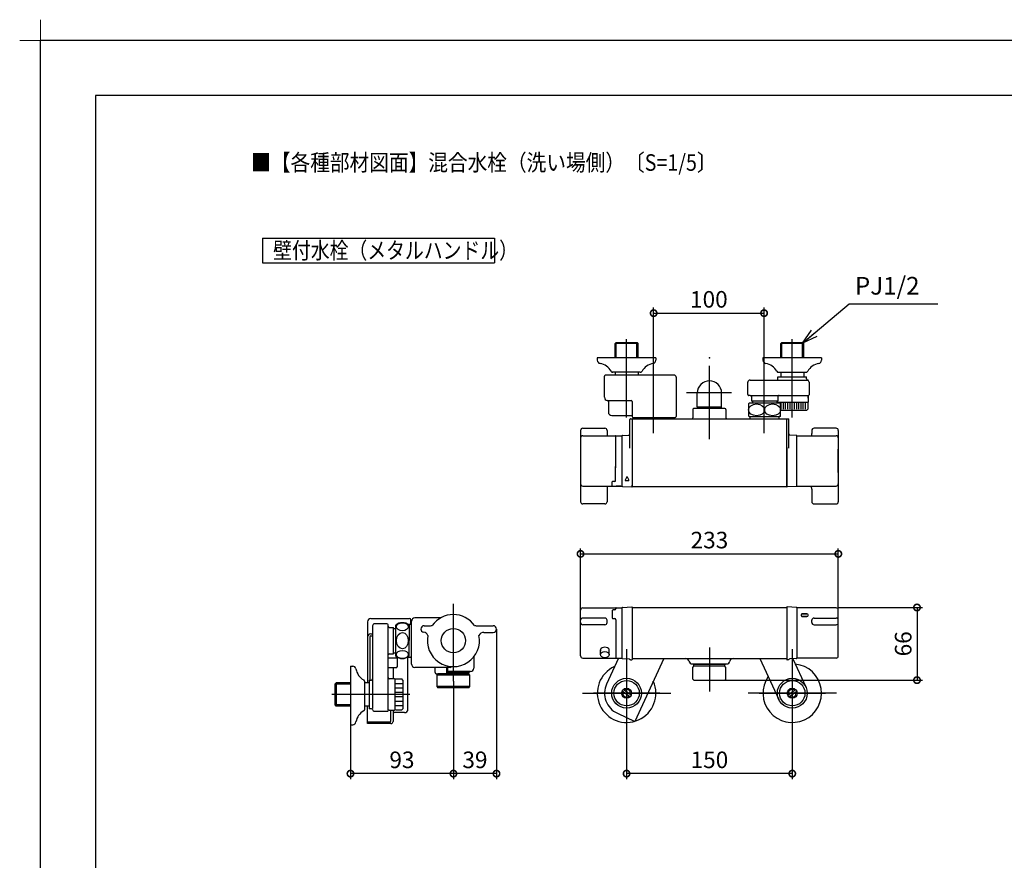
# Model space of a CAD drawing. Extents: x -424 to 186, y -4 to 301.
# Drawn here: x -424 to -245, y 148 to 301 of the extents above; entities that cross this region are included whole.
import ezdxf

# ---------------------------------------------------------------- set-up
doc = ezdxf.new("R2010")
doc.units = 0
doc.linetypes.add('CENTER', pattern=[50.8, 31.75, -6.35, 6.35, -6.35])
doc.layers.get('0').update_dxf_attribs({"linetype": 'CONTINUOUS'})
doc.layers.get('DEFPOINTS').update_dxf_attribs({"linetype": 'CONTINUOUS'})
doc.layers.add('1図面枠', color=7, linetype='CONTINUOUS', lineweight=15)
for name, color, linetype in [('PV', 7, 'CONTINUOUS'), ('RV', 7, 'CONTINUOUS'), ('図面枠', 3, 'CONTINUOUS')]:
    doc.layers.add(name, color=color, linetype=linetype)
doc.styles.add('MX_DIMTXSTY_2', font='txt.shx', dxfattribs={"width": 1.3, "bigfont": 'extfont.shx'})
doc.styles.add('MX_DIMTXSTY_3', font='txt.shx', dxfattribs={"width": 1.2, "bigfont": 'extfont.shx'})
doc.styles.add('MX_NOTE_STANDARD', font='txt.shx', dxfattribs={"bigfont": 'extfont.shx'})
doc.dimstyles.new('MX_DIMSTYLE_RV', dxfattribs={"dimtxt": 2.5, "dimasz": 2.5, "dimexe": 1, "dimexo": 0, "dimgap": 1, "dimtad": 1, "dimlfac": 5, "dimdsep": 46, "dimtxsty": 'MX_NOTE_STANDARD', "dimblk1": 'OPEN30', "dimblk2": 'OPEN30', "dimsah": 1, "dimcen": 2.5, "dimadec": 0, "dimazin": 0, "dimtfac": 1, "dimtmove": 0, "dimatfit": 3, "dimldrblk": 'OPEN30', "dimfxl": 1, "dimtzin": 0, "dimarcsym": 0})
doc.dimstyles.new('MXDIMSTYLE', dxfattribs={"dimtxt": 2.5, "dimasz": 2.5, "dimexe": 1, "dimexo": 0, "dimgap": 1, "dimtad": 1, "dimdsep": 46, "dimtxsty": 'MX_NOTE_STANDARD', "dimblk1": 'OPEN30', "dimblk2": 'OPEN30', "dimsah": 1, "dimcen": 2.5, "dimadec": 0, "dimazin": 0, "dimtfac": 1, "dimtmove": 0, "dimatfit": 3, "dimldrblk": 'OPEN30', "dimfxl": 1, "dimtzin": 0, "dimarcsym": 0})

# ---------------------------------------------------------------- blocks, each defined once
blk = doc.blocks.new('_DOTSMALL')
at = {"color": 0, "linetype": 'ByBlock', "lineweight": -2, "const_width": 0.5}
blk.add_lwpolyline([(-0.0625, 0, 1), (0.0625, 0, 1)], format="xyb", close=True, dxfattribs=at)
blk = doc.blocks.new('*D1')
at = {"layer": 'DEFPOINTS', "color": 0}
for p in [(-337.41, 190.39), (-345.21, 180.93), (-345.21, 164.2)]:
    blk.add_point(p, dxfattribs=at)
at = {"layer": 'RV', "color": 0, "linetype": 'Continuous', "lineweight": -2}
for p, q in [((-337.41, 190.39), (-337.41, 163.2)), ((-345.21, 180.93), (-345.21, 163.2)), ((-337.41, 164.2), (-345.21, 164.2))]:
    blk.add_line(p, q, dxfattribs=at)
at = {"layer": 'RV', "color": 0, "lineweight": -2, "xscale": 2.32, "yscale": 2.32, "zscale": 2.32, "rotation": 180}
blk.add_blockref('_DOTSMALL', (-345.21, 164.2), dxfattribs=at)
at = {"layer": 'RV', "color": 0, "lineweight": -2, "xscale": 2.32, "yscale": 2.32, "zscale": 2.32}
blk.add_blockref('_DOTSMALL', (-337.41, 164.2), dxfattribs=at)
at = {"layer": 'RV', "color": 0, "linetype": 'Continuous', "insert": (-341.31, 166.7), "char_height": 3, "attachment_point": 5, "line_spacing_factor": 0.9, "style": 'MX_NOTE_STANDARD'}
blk.add_mtext('\\A1;39', dxfattribs=at)
blk = doc.blocks.new('_OPEN30')
at = {"color": 0, "linetype": 'ByBlock', "lineweight": -2}
for p, q in [((-1, 0.267949), (0, 0)), ((0, 0), (-1, -0.267949)), ((0, 0), (-1, 0))]:
    blk.add_line(p, q, dxfattribs=at)
blk = doc.blocks.new('*D3')
at = {"layer": 'DEFPOINTS', "color": 0}
for p in [(-275.51, 194.29), (-296.05, 181.13), (-261.26, 181.13)]:
    blk.add_point(p, dxfattribs=at)
at = {"layer": 'RV', "color": 0, "linetype": 'Continuous', "lineweight": -2}
for p, q in [((-275.51, 194.29), (-260.26, 194.29)), ((-261.26, 194.29), (-261.26, 181.13)), ((-296.05, 181.13), (-260.26, 181.13))]:
    blk.add_line(p, q, dxfattribs=at)
at = {"layer": 'RV', "color": 0, "lineweight": -2, "xscale": 2.32, "yscale": 2.32, "zscale": 2.32}
for p, rotation in [((-261.26, 194.29), 90), ((-261.26, 181.13), 270)]:
    blk.add_blockref('_DOTSMALL', p, dxfattribs=dict(at, rotation=rotation))
at = {"layer": 'RV', "color": 0, "linetype": 'Continuous', "insert": (-263.76, 187.71), "char_height": 3, "attachment_point": 5, "rotation": 90, "line_spacing_factor": 0.9, "style": 'MX_NOTE_STANDARD'}
blk.add_mtext('\\A1;66', dxfattribs=at)
blk = doc.blocks.new('*D13')
at = {"layer": 'DEFPOINTS', "color": 0}
for p in [(-345.21, 180.93), (-363.85, 173.06), (-363.85, 164.2)]:
    blk.add_point(p, dxfattribs=at)
at = {"layer": 'RV', "color": 0, "linetype": 'Continuous', "lineweight": -2}
for p, q in [((-345.21, 180.93), (-345.21, 163.2)), ((-363.85, 173.06), (-363.85, 163.2)), ((-345.21, 164.2), (-363.85, 164.2))]:
    blk.add_line(p, q, dxfattribs=at)
at = {"layer": 'RV', "color": 0, "lineweight": -2, "xscale": 2.32, "yscale": 2.32, "zscale": 2.32, "rotation": 180}
blk.add_blockref('_DOTSMALL', (-363.85, 164.2), dxfattribs=at)
at = {"layer": 'RV', "color": 0, "lineweight": -2, "xscale": 2.32, "yscale": 2.32, "zscale": 2.32}
blk.add_blockref('_DOTSMALL', (-345.21, 164.2), dxfattribs=at)
at = {"layer": 'RV', "color": 0, "linetype": 'Continuous', "insert": (-354.53, 166.7), "char_height": 3, "attachment_point": 5, "line_spacing_factor": 0.9, "style": 'MX_NOTE_STANDARD'}
blk.add_mtext('\\A1;93', dxfattribs=at)
blk = doc.blocks.new('*D14')
at = {"layer": 'DEFPOINTS', "color": 0}
for p in [(-288.95, 247.6), (-308.95, 238.22), (-288.95, 238.22)]:
    blk.add_point(p, dxfattribs=at)
at = {"layer": 'RV', "color": 0, "linetype": 'Continuous', "lineweight": -2}
for p, q in [((-308.95, 238.22), (-308.95, 248.6)), ((-288.95, 238.22), (-288.95, 248.6)), ((-308.95, 247.6), (-288.95, 247.6))]:
    blk.add_line(p, q, dxfattribs=at)
at = {"layer": 'RV', "color": 0, "lineweight": -2, "xscale": 2.32, "yscale": 2.32, "zscale": 2.32, "rotation": 180}
blk.add_blockref('_DOTSMALL', (-308.95, 247.6), dxfattribs=at)
at = {"layer": 'RV', "color": 0, "lineweight": -2, "xscale": 2.32, "yscale": 2.32, "zscale": 2.32}
blk.add_blockref('_DOTSMALL', (-288.95, 247.6), dxfattribs=at)
at = {"layer": 'RV', "color": 0, "linetype": 'Continuous', "insert": (-298.95, 250.1), "char_height": 3, "attachment_point": 5, "line_spacing_factor": 0.9, "style": 'MX_DIMTXSTY_2'}
blk.add_mtext('\\A1;100', dxfattribs=at)
blk = doc.blocks.new('*D15')
at = {"layer": 'DEFPOINTS', "color": 0}
for p in [(-275.51, 204), (-322.19, 193.82), (-275.51, 193.82)]:
    blk.add_point(p, dxfattribs=at)
at = {"layer": 'RV', "color": 0, "linetype": 'Continuous', "lineweight": -2}
for p, q in [((-322.19, 193.82), (-322.19, 205)), ((-322.19, 204), (-275.51, 204)), ((-275.51, 193.82), (-275.51, 205))]:
    blk.add_line(p, q, dxfattribs=at)
at = {"layer": 'RV', "color": 0, "lineweight": -2, "xscale": 2.32, "yscale": 2.32, "zscale": 2.32, "rotation": 180}
blk.add_blockref('_DOTSMALL', (-322.19, 204), dxfattribs=at)
at = {"layer": 'RV', "color": 0, "lineweight": -2, "xscale": 2.32, "yscale": 2.32, "zscale": 2.32}
blk.add_blockref('_DOTSMALL', (-275.51, 204), dxfattribs=at)
at = {"layer": 'RV', "color": 0, "linetype": 'Continuous', "insert": (-298.85, 206.5), "char_height": 3, "attachment_point": 5, "line_spacing_factor": 0.9, "style": 'MX_NOTE_STANDARD'}
blk.add_mtext('\\A1;233', dxfattribs=at)
blk = doc.blocks.new('*D16')
at = {"layer": 'DEFPOINTS', "color": 0}
for p in [(-283.85, 172.76), (-313.85, 170.76), (-313.85, 164.2)]:
    blk.add_point(p, dxfattribs=at)
at = {"layer": 'RV', "color": 0, "linetype": 'Continuous', "lineweight": -2}
for p, q in [((-283.85, 172.76), (-283.85, 163.2)), ((-313.85, 170.76), (-313.85, 163.2)), ((-283.85, 164.2), (-313.85, 164.2))]:
    blk.add_line(p, q, dxfattribs=at)
at = {"layer": 'RV', "color": 0, "lineweight": -2, "xscale": 2.32, "yscale": 2.32, "zscale": 2.32, "rotation": 180}
blk.add_blockref('_DOTSMALL', (-313.85, 164.2), dxfattribs=at)
at = {"layer": 'RV', "color": 0, "lineweight": -2, "xscale": 2.32, "yscale": 2.32, "zscale": 2.32}
blk.add_blockref('_DOTSMALL', (-283.85, 164.2), dxfattribs=at)
at = {"layer": 'RV', "color": 0, "linetype": 'Continuous', "insert": (-298.85, 166.7), "char_height": 3, "attachment_point": 5, "line_spacing_factor": 0.9, "style": 'MX_DIMTXSTY_3'}
blk.add_mtext('\\A1;150', dxfattribs=at)
blk = doc.blocks.new('グループ-6')
at = {"layer": '1図面枠', "color": 7, "linetype": 'Continuous', "lineweight": 15}
for p, q in [((-4200, 2895), (-4200, 3045)), ((-4275, 2970), (-4125, 2970))]:
    blk.add_line(p, q, dxfattribs=at)

msp = doc.modelspace()

# ---------------------------------------------------------------- linework, layer by layer
at = {"layer": 'DEFPOINTS'}
for p in [(0, 297), (-420, 0)]:
    msp.add_line(p, (-420, 297), dxfattribs=at)
at = {"layer": 'RV', "color": 7, "linetype": 'Continuous'}
for p, q in [((-379.774, 261.206), (-379.774, 256.71)), ((-379.774, 261.206), (-337.774, 261.206)), ((-337.774, 261.206), (-337.774, 256.71)), ((-379.774, 256.71), (-337.774, 256.71)), ((-315.945, 242.082), (-315.745, 242.282)), ((-311.754, 242.082), (-315.945, 242.082)), ((-315.945, 239.482), (-315.945, 242.082)), ((-315.745, 242.282), (-311.954, 242.282)), ((-315.745, 242.282), (-311.954, 242.282)), ((-315.712, 239.482), (-315.712, 242.282)), ((-311.986, 239.482), (-311.986, 242.282)), ((-311.754, 242.082), (-311.954, 242.282)), ((-311.754, 239.482), (-311.754, 242.082)), ((-285.945, 242.082), (-285.745, 242.282)), ((-281.754, 242.082), (-285.945, 242.082)), ((-285.945, 239.482), (-285.945, 242.082)), ((-285.745, 242.282), (-281.954, 242.282)), ((-285.745, 242.282), (-281.954, 242.282)), ((-285.712, 239.482), (-285.712, 242.282)), ((-281.986, 239.482), (-281.986, 242.282)), ((-281.754, 242.082), (-281.954, 242.282)), ((-281.754, 239.482), (-281.754, 242.082)), ((-308.549, 239.482), (-319.149, 239.482)), ((-319.149, 239.482), (-319.149, 239.082)), ((-308.549, 239.482), (-308.549, 239.082)), ((-278.549, 239.482), (-289.149, 239.482)), ((-289.149, 239.482), (-289.149, 239.082)), ((-278.549, 239.482), (-278.549, 239.082)), ((-317.849, 232.382), (-317.849, 236.182)), ((-305.249, 236.382), (-317.649, 236.382)), ((-311.399, 236.882), (-316.329, 236.882)), ((-315.945, 236.882), (-315.945, 236.382)), ((-311.754, 236.882), (-311.754, 236.382)), ((-304.849, 235.982), (-304.849, 228.882)), ((-291.499, 235.482), (-281.077, 235.482)), ((-286.449, 235.682), (-286.449, 236.082)), ((-286.449, 236.082), (-281.249, 236.082)), ((-286.346, 236.882), (-281.369, 236.882)), ((-285.945, 236.882), (-285.945, 236.082)), ((-281.754, 236.882), (-281.754, 236.082)), ((-281.249, 235.682), (-281.249, 236.082)), ((-291.899, 232.882), (-291.899, 235.082)), ((-280.799, 235.101), (-280.799, 232.828)), ((-301.044, 230.642), (-301.044, 233.142)), ((-296.644, 230.642), (-296.644, 233.142)), ((-291.449, 232.682), (-291.699, 232.682)), ((-291.449, 232.682), (-280.863, 232.682)), ((-291.249, 232.482), (-291.249, 231.682)), ((-286.449, 232.482), (-286.449, 231.682)), ((-280.999, 232.482), (-280.999, 231.481)), ((-280.999, 232.181), (-280.999, 232.482)), ((-317.349, 231.782), (-313.049, 231.782)), ((-317.149, 231.588), (-317.149, 229.682)), ((-312.849, 231.582), (-312.849, 228.882)), ((-301.849, 230.142), (-301.849, 228.642)), ((-296.432, 230.342), (-301.649, 230.342)), ((-301.044, 230.642), (-296.644, 230.642)), ((-301.014, 230.342), (-301.014, 230.642)), ((-296.653, 230.642), (-296.674, 230.642)), ((-296.674, 230.342), (-296.674, 230.642)), ((-296.049, 230.342), (-296.674, 230.342)), ((-295.849, 230.142), (-295.849, 228.642)), ((-291.749, 231.158), (-291.749, 229.008)), ((-286.049, 231.283), (-291.649, 231.283)), ((-286.649, 231.682), (-291.249, 231.682)), ((-291.049, 231.682), (-291.049, 231.283)), ((-286.449, 231.682), (-286.649, 231.682)), ((-286.649, 231.682), (-286.649, 231.282)), ((-286.649, 231.481), (-280.999, 231.481)), ((-285.949, 229.008), (-285.949, 231.158)), ((-285.849, 230.181), (-285.849, 231.281)), ((-285.449, 230.181), (-285.449, 231.281)), ((-285.049, 230.181), (-285.049, 231.281)), ((-284.649, 230.181), (-284.649, 231.281)), ((-284.249, 230.181), (-284.249, 231.281)), ((-283.449, 230.181), (-283.449, 231.281)), ((-283.049, 230.181), (-283.049, 231.281)), ((-282.649, 230.181), (-282.649, 231.281)), ((-282.249, 230.181), (-282.249, 231.281)), ((-281.849, 230.181), (-281.849, 231.281)), ((-281.449, 230.181), (-281.449, 231.281)), ((-281.249, 229.981), (-281.049, 230.181)), ((-281.049, 231.481), (-281.049, 230.181)), ((-316.549, 229.082), (-312.849, 229.082)), ((-313.249, 223.128), (-313.249, 228.342)), ((-313.149, 228.442), (-312.949, 228.442)), ((-312.849, 228.344), (-312.849, 216.185)), ((-312.749, 228.442), (-295.414, 228.442)), ((-312.649, 228.682), (-305.036, 228.682)), ((-311.493, 228.442), (-311.493, 228.682)), ((-306.205, 228.442), (-306.205, 228.682)), ((-306.205, 228.442), (-302.049, 228.442)), ((-296.844, 228.442), (-284.542, 228.442)), ((-295.649, 228.442), (-291.493, 228.442)), ((-291.649, 228.883), (-286.205, 228.883)), ((-291.493, 228.442), (-291.493, 228.883)), ((-286.049, 228.883), (-286.205, 228.883)), ((-286.205, 228.442), (-286.205, 228.883)), ((-281.249, 229.981), (-285.949, 229.981)), ((-284.849, 216.222), (-284.849, 228.442)), ((-284.849, 223.282), (-284.849, 228.342)), ((-284.449, 223.128), (-284.449, 228.342)), ((-321.789, 226.742), (-317.789, 226.742)), ((-275.909, 226.742), (-279.909, 226.742)), ((-322.189, 226.342), (-322.189, 213.442)), ((-321.789, 225.392), (-314.689, 225.392)), ((-317.389, 226.342), (-317.389, 225.795)), ((-315.829, 225.292), (-315.829, 219.578)), ((-315.729, 225.392), (-314.889, 225.392)), ((-314.689, 225.367), (-314.689, 216.467)), ((-314.595, 225.467), (-313.438, 225.53)), ((-283.104, 225.467), (-284.26, 225.53)), ((-283.009, 225.392), (-275.909, 225.392)), ((-283.009, 216.318), (-283.009, 225.367)), ((-280.309, 226.342), (-280.309, 225.795)), ((-275.509, 226.342), (-275.509, 213.442)), ((-275.509, 224.992), (-275.509, 224.892)), ((-275.509, 224.892), (-275.509, 216.692)), ((-284.849, 223.282), (-284.849, 216.422)), ((-275.509, 218.742), (-275.509, 222.942)), ((-315.829, 217.302), (-315.829, 219.832)), ((-314.689, 220.842), (-314.689, 216.316)), ((-313.805, 217.937), (-314.091, 217.349)), ((-313.733, 217.937), (-313.447, 217.349)), ((-321.789, 216.292), (-314.689, 216.292)), ((-316.529, 216.902), (-316.529, 216.292)), ((-316.029, 217.102), (-316.329, 217.102)), ((-315.729, 216.292), (-314.889, 216.292)), ((-314.889, 216.292), (-315.729, 216.292)), ((-314.595, 216.216), (-312.912, 216.125)), ((-314.055, 217.292), (-313.483, 217.292)), ((-312.849, 216.222), (-312.849, 216.422)), ((-312.849, 216.222), (-284.849, 216.222)), ((-284.849, 216.422), (-284.849, 216.185)), ((-284.849, 216.222), (-284.849, 216.422)), ((-283.104, 216.216), (-284.786, 216.125)), ((-283.009, 216.292), (-275.909, 216.292)), ((-317.389, 215.705), (-317.389, 213.442)), ((-280.309, 215.705), (-280.309, 213.442)), ((-317.789, 213.042), (-321.789, 213.042)), ((-279.909, 213.042), (-275.909, 213.042)), ((-314.595, 194.299), (-312.912, 194.39)), ((-283.104, 194.299), (-284.786, 194.39)), ((-322.189, 185.524), (-322.189, 193.824)), ((-321.789, 194.224), (-314.689, 194.224)), ((-316.489, 193.647), (-316.489, 192.467)), ((-315.989, 193.847), (-316.289, 193.847)), ((-315.789, 194.164), (-315.789, 194.047)), ((-314.689, 194.199), (-314.689, 185.148)), ((-312.849, 194.33), (-312.849, 184.894)), ((-312.849, 194.294), (-284.849, 194.294)), ((-284.849, 194.332), (-284.849, 184.894)), ((-275.909, 194.224), (-283.009, 194.224)), ((-283.009, 194.199), (-283.009, 185.148)), ((-282.219, 192.941), (-282.219, 192.841)), ((-281.199, 193.141), (-282.019, 193.141)), ((-281.199, 192.641), (-282.019, 192.641)), ((-282.009, 193.141), (-281.209, 193.141)), ((-282.009, 192.641), (-281.209, 192.641)), ((-280.999, 192.841), (-280.999, 192.941)), ((-275.509, 185.524), (-275.509, 193.824)), ((-360.746, 191.69), (-360.746, 180.639)), ((-360.146, 192.29), (-353.146, 192.29)), ((-359.849, 190.94), (-359.849, 175.971)), ((-357.249, 191.34), (-359.449, 191.34)), ((-357.049, 175.693), (-357.049, 191.14)), ((-355.649, 185.49), (-355.649, 191.09)), ((-353.527, 191.29), (-353.009, 191.29)), ((-353.249, 191.09), (-353.249, 188.29)), ((-352.946, 191.3), (-352.946, 192.09)), ((-352.809, 184.05), (-352.809, 191.79)), ((-347.593, 192.39), (-352.209, 192.39)), ((-350.509, 190.99), (-349.346, 190.99)), ((-341.072, 190.99), (-338.009, 190.99)), ((-317.789, 192.374), (-321.789, 192.374)), ((-317.789, 191.174), (-321.789, 191.174)), ((-317.389, 191.574), (-317.389, 191.974)), ((-316.293, 192.267), (-315.989, 192.267)), ((-316.289, 192.267), (-315.989, 192.267)), ((-315.789, 192.067), (-315.789, 185.124)), ((-280.309, 191.574), (-280.309, 191.974)), ((-279.909, 192.374), (-275.909, 192.374)), ((-279.909, 191.174), (-275.909, 191.174)), ((-360.146, 189.497), (-359.849, 189.497)), ((-360.146, 189.173), (-359.849, 189.173)), ((-356.849, 190.69), (-356.049, 190.69)), ((-356.049, 185.89), (-356.049, 190.69)), ((-356.049, 190.49), (-355.649, 190.49)), ((-339.682, 189.79), (-338.009, 189.79)), ((-360.346, 188.973), (-360.346, 181.143)), ((-353.249, 185.49), (-353.249, 188.29)), ((-356.849, 185.89), (-356.049, 185.89)), ((-356.049, 186.09), (-355.649, 186.09)), ((-318.579, 185.749), (-318.579, 186.639)), ((-316.999, 185.749), (-316.999, 186.639)), ((-363.849, 183.663), (-363.449, 183.663)), ((-363.849, 183.663), (-363.849, 173.063)), ((-355.309, 185.09), (-357.049, 185.09)), ((-355.309, 183.59), (-355.309, 185.255)), ((-353.527, 185.29), (-353.009, 185.29)), ((-353.446, 175.843), (-353.446, 185.29)), ((-341.509, 185.331), (-341.509, 183.29)), ((-321.789, 185.124), (-314.689, 185.124)), ((-315.335, 185.124), (-317.485, 180.431)), ((-314.595, 185.048), (-313.398, 184.983)), ((-313.149, 184.834), (-312.909, 184.834)), ((-312.849, 185.054), (-284.849, 185.054)), ((-307.117, 185.054), (-312.334, 173.67)), ((-301.966, 184.074), (-295.732, 184.074)), ((-301.789, 183.974), (-301.789, 184.074)), ((-295.909, 183.974), (-301.789, 183.974)), ((-301.649, 183.734), (-301.649, 183.974)), ((-296.109, 183.674), (-301.589, 183.674)), ((-301.449, 183.674), (-301.449, 183.634)), ((-296.249, 183.674), (-296.249, 183.634)), ((-296.049, 183.734), (-296.049, 183.974)), ((-295.909, 183.974), (-295.909, 184.074)), ((-289.702, 185.054), (-286.308, 177.649)), ((-284.549, 184.834), (-284.789, 184.834)), ((-283.104, 185.048), (-284.301, 184.983)), ((-283.743, 185.014), (-281.399, 179.899)), ((-275.909, 185.124), (-283.009, 185.124)), ((-355.509, 183.39), (-357.049, 183.39)), ((-356.146, 183.39), (-356.146, 181.393)), ((-355.509, 183.39), (-355.309, 183.59)), ((-345.709, 183.45), (-352.209, 183.45)), ((-348.509, 182.49), (-348.509, 183.27)), ((-348.309, 182.29), (-342.469, 182.29)), ((-348.009, 182.25), (-348.209, 182.05)), ((-342.209, 182.05), (-348.209, 182.05)), ((-348.209, 182.05), (-348.209, 179.95)), ((-342.409, 182.25), (-348.009, 182.25)), ((-347.809, 182.29), (-347.809, 182.25)), ((-346.409, 182.39), (-346.409, 183.45)), ((-346.409, 182.59), (-342.269, 182.59)), ((-346.209, 182.69), (-346.209, 183.45)), ((-342.109, 182.69), (-346.209, 182.69)), ((-345.609, 183.59), (-345.609, 183.55)), ((-342.609, 182.29), (-342.609, 182.25)), ((-342.409, 182.35), (-342.409, 182.59)), ((-342.209, 182.05), (-342.409, 182.25)), ((-342.269, 182.59), (-342.269, 182.69)), ((-342.209, 179.95), (-342.209, 182.05)), ((-301.849, 183.434), (-301.649, 183.634)), ((-301.849, 181.334), (-301.849, 183.434)), ((-296.049, 183.634), (-301.649, 183.634)), ((-295.849, 183.434), (-296.049, 183.634)), ((-295.849, 181.334), (-295.849, 183.434)), ((-366.449, 180.639), (-366.649, 180.439)), ((-366.649, 176.648), (-366.649, 180.439)), ((-366.649, 176.648), (-366.649, 180.439)), ((-363.849, 180.406), (-366.649, 180.406)), ((-366.449, 180.639), (-366.449, 176.448)), ((-363.849, 180.639), (-366.449, 180.639)), ((-361.249, 175.883), (-361.249, 180.843)), ((-360.449, 180.639), (-361.249, 180.639)), ((-360.449, 181.143), (-360.449, 175.943)), ((-360.449, 181.143), (-360.049, 181.143)), ((-355.849, 181.393), (-356.849, 181.393)), ((-355.749, 181.293), (-355.849, 181.393)), ((-355.749, 181.243), (-355.649, 181.343)), ((-355.749, 175.793), (-355.749, 181.293)), ((-355.749, 180.543), (-354.349, 180.543)), ((-355.649, 181.343), (-354.549, 181.343)), ((-354.349, 181.143), (-354.549, 181.343)), ((-354.349, 181.143), (-354.349, 175.943)), ((-301.649, 181.134), (-301.849, 181.334)), ((-301.649, 181.134), (-296.049, 181.134)), ((-296.049, 181.134), (-295.849, 181.334)), ((-355.749, 179.743), (-354.349, 179.743)), ((-355.749, 178.943), (-354.349, 178.943)), ((-342.209, 179.95), (-348.209, 179.95)), ((-348.209, 179.95), (-348.009, 179.75)), ((-342.409, 179.75), (-348.009, 179.75)), ((-342.409, 179.75), (-342.209, 179.95)), ((-313.238, 178.104), (-314.67, 179.133)), ((-313.028, 178.397), (-314.46, 179.425)), ((-284.67, 178.397), (-283.238, 179.425)), ((-284.46, 178.104), (-283.028, 179.133)), ((-363.849, 176.68), (-366.649, 176.68)), ((-366.449, 176.448), (-366.649, 176.648)), ((-355.749, 178.143), (-354.349, 178.143)), ((-355.749, 177.343), (-354.349, 177.343)), ((-355.749, 176.543), (-354.349, 176.543)), ((-363.849, 176.448), (-366.449, 176.448)), ((-360.449, 176.448), (-361.249, 176.448)), ((-360.746, 173.253), (-360.746, 176.448)), ((-360.049, 175.943), (-360.449, 175.943)), ((-359.468, 175.493), (-357.196, 175.493)), ((-356.849, 175.693), (-355.849, 175.693)), ((-356.546, 173.699), (-356.546, 175.693)), ((-356.146, 175.693), (-356.146, 173.653)), ((-354.046, 175.243), (-355.946, 175.243)), ((-355.749, 175.793), (-355.849, 175.693)), ((-355.749, 175.843), (-355.649, 175.743)), ((-355.649, 175.743), (-354.549, 175.743)), ((-354.349, 175.943), (-354.549, 175.743)), ((-315.516, 175.129), (-312.334, 173.67)), ((-363.849, 173.063), (-363.449, 173.063)), ((-356.746, 173.499), (-360.746, 173.499)), ((-356.546, 173.253), (-360.746, 173.253))]:
    msp.add_line(p, q, dxfattribs=at)
at = {"layer": 'RV', "color": 7, "linetype": 'CENTER'}
for p, q in [((-313.849, 228.708), (-313.849, 242.862)), ((-283.849, 228.708), (-283.849, 242.862)), ((-308.949, 225.871), (-308.949, 238.221)), ((-298.844, 224.765), (-298.844, 238.035)), ((-288.949, 225.871), (-288.949, 238.221)), ((-294.859, 233.142), (-302.99, 233.142)), ((-345.209, 180.93), (-345.209, 194.957)), ((-313.849, 186.765), (-313.849, 170.765)), ((-298.849, 187.054), (-298.849, 179.054)), ((-283.849, 186.765), (-283.849, 170.765)), ((-313.849, 184.765), (-313.849, 172.765)), ((-283.849, 184.765), (-283.849, 172.765)), ((-353.075, 178.543), (-367.23, 178.543)), ((-321.849, 178.765), (-305.849, 178.765)), ((-307.849, 178.765), (-319.849, 178.765)), ((-275.849, 178.765), (-291.849, 178.765)), ((-289.849, 178.765), (-277.849, 178.765))]:
    msp.add_line(p, q, dxfattribs=at)
at = {"layer": 'RV', "color": 7, "linetype": 'Continuous'}
for centre, radius in [((-345.209, 188.29), 2.2), ((-313.849, 178.765), 2.7), ((-313.849, 178.765), 2.3), ((-283.849, 178.765), 2.7), ((-283.849, 178.765), 2.3), ((-313.849, 178.765), 0.9), ((-283.849, 178.765), 0.9)]:
    msp.add_circle(centre, radius, dxfattribs=at)
for centre, radius, start, end in [((-318.549, 239.082), 0.6, 180.00001, 260.634), ((-309.149, 239.082), 0.6, 279.367, 0), ((-288.549, 239.082), 0.6, 179.99999, 260.633), ((-279.149, 239.082), 0.6, 279.366, 0), ((-319.103, 235.727), 2.8, 28.641, 80.634), ((-308.596, 235.727), 2.8, 99.366, 151.359), ((-289.103, 235.727), 2.8, 28.641, 80.634), ((-278.596, 235.727), 2.8, 99.366, 151.359), ((-317.649, 236.182), 0.2, 90, 180.00001), ((-316.329, 237.242), 0.36, 208.641, 270), ((-316.329, 237.242), 0.36, 208.641, 270), ((-311.369, 237.242), 0.36, 270, 331.359), ((-311.369, 237.242), 0.36, 270, 331.359), ((-305.249, 235.982), 0.4, 0, 90), ((-291.499, 235.082), 0.4, 90, 180.00001), ((-286.329, 237.242), 0.36, 208.641, 270), ((-286.329, 237.242), 0.36, 208.641, 270), ((-286.649, 235.682), 0.2, 284.478, 0), ((-281.369, 237.242), 0.36, 270, 331.359), ((-281.369, 237.242), 0.36, 270, 331.359), ((-281.049, 235.682), 0.2, 179.99999, 255.52199), ((-281.199, 235.101), 0.4, 0, 75.522), ((-298.844, 233.142), 2.2, 90, 180.00001), ((-298.844, 233.142), 2.2, 0, 90), ((-317.249, 232.382), 0.6, 180.00001, 262.81901), ((-291.699, 232.882), 0.2, 179.99999, 270), ((-291.449, 232.482), 0.2, 0, 90), ((-291.449, 232.482), 0.2, 0, 90), ((-286.249, 232.482), 0.2, 90, 180.00001), ((-280.799, 232.482), 0.2, 120, 180.00001), ((-280.999, 232.828), 0.2, 300, 0), ((-317.349, 231.588), 0.2, 0, 82.819), ((-313.049, 231.582), 0.2, 0, 90), ((-301.649, 230.142), 0.2, 90, 180.00001), ((-296.049, 230.142), 0.2, 0, 90), ((-290.274, 230.083), 1.825, 138.888, 143.9223), ((-287.424, 230.083), 1.825, 36.0777, 41.112), ((-316.549, 229.682), 0.6, 180.00001, 269.99899), ((-313.149, 228.342), 0.1, 90, 180.00001), ((-312.949, 228.342), 0.1, 0, 90), ((-312.649, 228.882), 0.2, 180.00001, 270), ((-312.749, 228.342), 0.1, 90, 180.00001), ((-305.049, 228.882), 0.2, 270, 0), ((-302.049, 228.642), 0.2, 270, 0), ((-295.649, 228.642), 0.2, 179.99999, 270), ((-290.274, 230.083), 1.825, 216.0777, 221.11299), ((-287.424, 230.083), 1.825, 318.888, 323.9223), ((-284.749, 228.342), 0.1, 90, 180.00001), ((-284.549, 228.342), 0.1, 0, 90), ((-321.789, 226.342), 0.4, 90, 180.00001), ((-317.789, 226.342), 0.4, 0, 90), ((-279.909, 226.342), 0.4, 90, 180.00001), ((-275.909, 226.342), 0.4, 0, 90), ((-321.789, 224.992), 0.4, 90, 180.00001), ((-316.389, 225.795), 1, 179.99999, 203.81567), ((-315.929, 225.292), 0.1, 0, 90), ((-314.589, 225.367), 0.1, 93.11084, 180.00001), ((-313.449, 225.729), 0.2, 273.11084, 0), ((-284.249, 225.729), 0.2, 179.99999, 266.88915), ((-283.109, 225.367), 0.1, 0, 86.88916), ((-281.309, 225.795), 1, 336.18432, 0), ((-275.909, 224.992), 0.4, 0, 90), ((-313.769, 217.92), 0.04, 25.945, 154.055), ((-321.789, 216.692), 0.4, 179.99999, 270), ((-316.389, 215.705), 1, 144.06974, 180.00001), ((-316.329, 216.902), 0.2, 90, 180.00001), ((-316.029, 217.302), 0.2, 270, 0), ((-314.589, 216.316), 0.1, 179.99999, 266.88915), ((-314.055, 217.332), 0.04, 154.056, 270), ((-313.483, 217.332), 0.04, 270, 25.944), ((-312.909, 216.185), 0.06, 266.88916, 0), ((-284.789, 216.185), 0.06, 179.99999, 273.11085), ((-283.109, 216.316), 0.1, 273.11084, 0), ((-281.309, 215.705), 1, 0, 35.93025), ((-275.909, 216.692), 0.4, 270, 0), ((-321.789, 213.442), 0.4, 179.99999, 270), ((-317.789, 213.442), 0.4, 270, 0), ((-279.909, 213.442), 0.4, 179.99999, 270), ((-275.909, 213.442), 0.4, 270, 0), ((-312.909, 194.33), 0.06, 0, 93.11084), ((-284.789, 194.33), 0.06, 86.88916, 180.00001), ((-345.209, 188.29), 4.717, 35.61881, 144.38119), ((-321.789, 193.824), 0.4, 90, 180.00001), ((-316.289, 193.647), 0.2, 90, 180.00001), ((-315.989, 194.047), 0.2, 270, 0), ((-315.729, 194.164), 0.06, 90, 180.00001), ((-314.589, 194.199), 0.1, 93.11084, 180.00001), ((-283.109, 194.199), 0.1, 0, 86.88916), ((-282.019, 192.941), 0.2, 90, 180.00001), ((-282.019, 192.841), 0.2, 179.99999, 270), ((-281.199, 192.941), 0.2, 0, 90), ((-281.199, 192.841), 0.2, 270, 0), ((-275.909, 193.824), 0.4, 0, 90), ((-360.146, 191.69), 0.6, 90, 180), ((-359.449, 190.94), 0.4, 90, 180), ((-357.249, 191.14), 0.2, 0, 90), ((-356.849, 190.89), 0.2, 180, 270), ((-354.449, 189.715), 1.825, 48.887, 131.112), ((-353.146, 192.09), 0.2, 0, 90), ((-353.009, 191.49), 0.2, 270, 0), ((-352.209, 191.79), 0.6, 90, 180), ((-350.509, 190.39), 0.6, 90, 180), ((-349.346, 191.99), 1, 270, 287.61306), ((-347.593, 192.59), 0.2, 270, 299.00294), ((-341.072, 191.99), 1, 252.38694, 270), ((-338.009, 190.39), 0.6, 270, 90), ((-321.789, 191.974), 0.4, 90, 180.00001), ((-321.789, 191.574), 0.4, 179.99999, 270), ((-317.789, 191.974), 0.4, 0, 90), ((-317.789, 191.574), 0.4, 270, 0), ((-316.289, 192.467), 0.2, 179.99999, 270), ((-315.989, 192.067), 0.2, 0, 90), ((-279.909, 191.974), 0.4, 90, 180.00001), ((-279.909, 191.574), 0.4, 179.99999, 270), ((-275.909, 191.974), 0.4, 0, 90), ((-275.909, 191.574), 0.4, 270, 0), ((-360.146, 188.897), 0.6, 90, 180), ((-360.146, 188.973), 0.2, 90, 180), ((-350.509, 190.39), 0.6, 180, 261.88135), ((-350.735, 188.806), 1, 25.24159, 81.88135), ((-345.209, 188.29), 4.717, 168.47347, 11.36029), ((-339.682, 188.79), 1, 90, 154.59217), ((-356.849, 185.69), 0.2, 90, 180), ((-354.449, 186.865), 1.825, 228.888, 311.113), ((-321.789, 185.524), 0.4, 179.99999, 270), ((-275.909, 185.524), 0.4, 270, 0), ((-353.009, 185.09), 0.2, 0, 90), ((-352.209, 184.05), 0.6, 180, 270), ((-340.909, 185.331), 0.6, 176.58397, 180), ((-340.909, 185.331), 0.6, 176.58397, 180), ((-314.589, 185.148), 0.1, 179.99999, 266.88915), ((-313.409, 184.784), 0.2, 29.97059, 86.88916), ((-313.149, 184.934), 0.1, 209.97059, 270), ((-312.909, 184.894), 0.06, 270, 360), ((-303.146, 184.454), 0.6, 10.5639, 90), ((-301.966, 184.674), 0.6, 190.5639, 270), ((-301.589, 183.734), 0.06, 180, 270), ((-296.109, 183.734), 0.06, 270, 0), ((-295.732, 184.674), 0.6, 270, 349.4361), ((-294.553, 184.454), 0.6, 90, 169.4361), ((-284.789, 184.894), 0.06, 179.99999, 270), ((-284.549, 184.934), 0.1, 270, 330.02941), ((-284.289, 184.784), 0.2, 93.11084, 150.02941), ((-283.109, 185.148), 0.1, 273.11084, 360), ((-348.709, 183.27), 0.2, 0, 64.15807), ((-348.309, 182.49), 0.2, 180, 270), ((-346.509, 182.39), 0.1, 270, 0), ((-345.709, 183.55), 0.1, 270, 0), ((-342.469, 182.35), 0.06, 270, 0), ((-342.469, 182.35), 0.06, 270, 0), ((-342.109, 183.29), 0.6, 270, 0), ((-360.049, 181.343), 0.2, 270, 0), ((-360.049, 181.343), 0.2, 270, 0), ((-360.049, 181.343), 0.2, 270, 0), ((-356.849, 181.593), 0.2, 180, 270), ((-356.849, 181.593), 0.2, 180, 270), ((-356.849, 181.593), 0.2, 180, 270), ((-313.849, 178.765), 4, 155.37562, 245.3763), ((-313.849, 178.765), 0.7, 159.21402, 309.41151), ((-313.849, 178.765), 0.7, 339.21251, 129.41303), ((-283.849, 178.765), 0.7, 50.58697, 200.78749), ((-283.849, 178.765), 0.7, 230.58849, 20.78598), ((-360.049, 175.743), 0.2, 14.478, 90), ((-359.468, 175.893), 0.4, 194.478, 270), ((-357.196, 175.693), 0.2, 270, 330), ((-356.849, 175.493), 0.2, 90, 150), ((-356.849, 175.493), 0.2, 90, 150), ((-356.849, 175.493), 0.2, 90, 150), ((-355.946, 175.043), 0.2, 90, 180), ((-354.046, 175.843), 0.6, 270, 0), ((-356.746, 173.699), 0.2, 270, 0), ((-356.546, 173.653), 0.4, 270, 0)]:
    msp.add_arc(centre, radius, start, end, dxfattribs=at)
for centre, major_axis, ratio in [((-290.299, 230.083), (-1.45, 0), 0.7411788), ((-287.399, 230.083), (-1.45, 0), 0.7411788), ((-354.449, 190.802), (1.075, 0), 0.6825536), ((-354.448, 188.291), (0, 1.466), 0.7329468), ((-354.448, 185.781), (-1.075, 0), 0.6825161), ((-317.789, 185.749), (0.79, 0), 0.7071056)]:
    msp.add_ellipse(centre, major_axis=major_axis, ratio=ratio, dxfattribs=at)
for centre, major_axis, ratio, start_param, end_param in [((-317.789, 186.508), (0.812, 0), 0.7056835, 6.0517868, 9.656263), ((-363.449, 183.063), (0.424, -0.424), 1, 0.9488482, 2.3561945), ((-283.849, 178.765), (4.833, -2.176), 0.9999994, 2.9582163, 8.1723633), ((-360.095, 183.616), (1.98, -1.98), 1, 4.0904409, 4.9979074), ((-313.849, 178.765), (-4.833, -2.176), 0.9999994, 4.7147179, 9.4213597), ((-361.609, 180.843), (0.255, -0.255), 1, 0.7853982, 1.8562973), ((-361.609, 180.843), (0.255, -0.255), 1, 0.7853982, 1.8562973), ((-360.095, 173.11), (-1.98, -1.98), 1, 4.4268706, 5.3343196), ((-361.609, 175.883), (0.255, -0.255), 1, 5.9976669, 7.0685835), ((-361.609, 175.883), (0.255, -0.255), 1, 5.9976669, 7.0685835), ((-363.449, 173.663), (-0.424, -0.424), 1, 0.7853982, 2.192692)]:
    msp.add_ellipse(centre, major_axis=major_axis, ratio=ratio, start_param=start_param, end_param=end_param, dxfattribs=at)
for p in [(-298.849, 239.482), (-298.849, 239.482), (-363.849, 178.543)]:
    msp.add_point(p, dxfattribs=at)
at = {"layer": '図面枠'}
for p, q in [((-10, 287), (-410, 287)), ((-410, 287), (-410, 10))]:
    msp.add_line(p, q, dxfattribs=at)

# ---------------------------------------------------------------- block references
at = {"layer": '1図面枠', "color": 7, "xscale": 0.05, "yscale": 0.05, "zscale": 0.05}
msp.add_blockref('グループ-6', (-210, 148.5), dxfattribs=at)
msp.add_blockref('グループ-6', (-210, 148.5), dxfattribs=at)

# ---------------------------------------------------------------- texts
at = {"layer": 'PV', "color": 7, "linetype": 'Continuous', "insert": (-381.829, 276.384), "char_height": 3, "attachment_point": 1, "line_spacing_factor": 0.8992, "style": 'MX_NOTE_STANDARD'}
msp.add_mtext('\\W0.870536;\\A1;■【各種部材図面】混合水栓（洗い場側）〔S=1/5〕', dxfattribs=at)
at = {"layer": 'RV', "color": 7, "linetype": 'Continuous', "attachment_point": 4, "style": 'MX_NOTE_STANDARD'}
for s, insert, char_height, line_spacing_factor in [('\\W0.833333;\\A1;壁付水栓（メタルハンドル）', (-377.857, 258.958), 3, 0.8992), ('\\W1.004464;\\A1;PJ1/2', (-272.507, 252.559), 3.2, 0.843)]:
    msp.add_mtext(s, dxfattribs=dict(at, insert=insert, char_height=char_height, line_spacing_factor=line_spacing_factor))

# ---------------------------------------------------------------- dimensions: what is measured, and where the dimension line sits
at = {"layer": 'RV', "color": 7, "linetype": 'Continuous'}
for base, p1, p2, override, picture, middle in [((-288.949, 247.6), (-308.949, 238.221), (-288.949, 238.221), {"dimtxt": 3, "dimasz": 2.32, "dimdec": 0, "dimtxsty": 'MX_DIMTXSTY_2', "dimblk1": 'DOTSMALL', "dimblk2": 'DOTSMALL', "dimtzin": 8}, '*D14', (-298.949, 247.6)), ((-275.509, 203.998), (-322.189, 193.824), (-275.509, 193.824), {"dimtxt": 3, "dimasz": 2.32, "dimdec": 0, "dimblk1": 'DOTSMALL', "dimblk2": 'DOTSMALL', "dimtzin": 8}, '*D15', (-298.849, 203.998)), ((-345.209, 164.204), (-337.409, 190.39), (-345.209, 180.93), {"dimtxt": 3, "dimasz": 2.32, "dimdec": 0, "dimblk1": 'DOTSMALL', "dimblk2": 'DOTSMALL', "dimtzin": 8}, '*D1', (-341.309, 164.204)), ((-363.849, 164.204), (-345.209, 180.93), (-363.849, 173.063), {"dimtxt": 3, "dimasz": 2.32, "dimdec": 0, "dimblk1": 'DOTSMALL', "dimblk2": 'DOTSMALL', "dimtzin": 8}, '*D13', (-354.529, 164.204)), ((-313.849, 164.204), (-283.849, 172.765), (-313.849, 170.765), {"dimtxt": 3, "dimasz": 2.32, "dimdec": 0, "dimtxsty": 'MX_DIMTXSTY_3', "dimblk1": 'DOTSMALL', "dimblk2": 'DOTSMALL', "dimtzin": 8}, '*D16', (-298.849, 164.204))]:
    dim = msp.add_linear_dim(base=base, p1=p1, p2=p2, text='\\A1;<>', dimstyle='MX_DIMSTYLE_RV', override=override, dxfattribs=at)
    dim.commit()
    dim.dimension.update_dxf_attribs({"geometry": picture, "text_midpoint": middle, "dimtype": 160})
dim = msp.add_linear_dim(base=(-261.263, 181.134), p1=(-275.509, 194.294), p2=(-296.049, 181.134), angle=90, text='\\A1;<>', dimstyle='MX_DIMSTYLE_RV', override={"dimtxt": 3, "dimasz": 2.32, "dimdec": 0, "dimblk1": 'DOTSMALL', "dimblk2": 'DOTSMALL', "dimtzin": 8}, dxfattribs=at)
dim.commit()
dim.dimension.update_dxf_attribs({"geometry": '*D3', "text_midpoint": (-261.263, 187.714), "dimtype": 160})

# ---------------------------------------------------------------- leaders
msp.add_leader([(-281.975, 242.162), (-273.536, 249.311), (-257.507, 249.311)], dimstyle='MXDIMSTYLE', override={"dimasz": 2.77}, dxfattribs=at)

doc.saveas('drawing.dxf')
